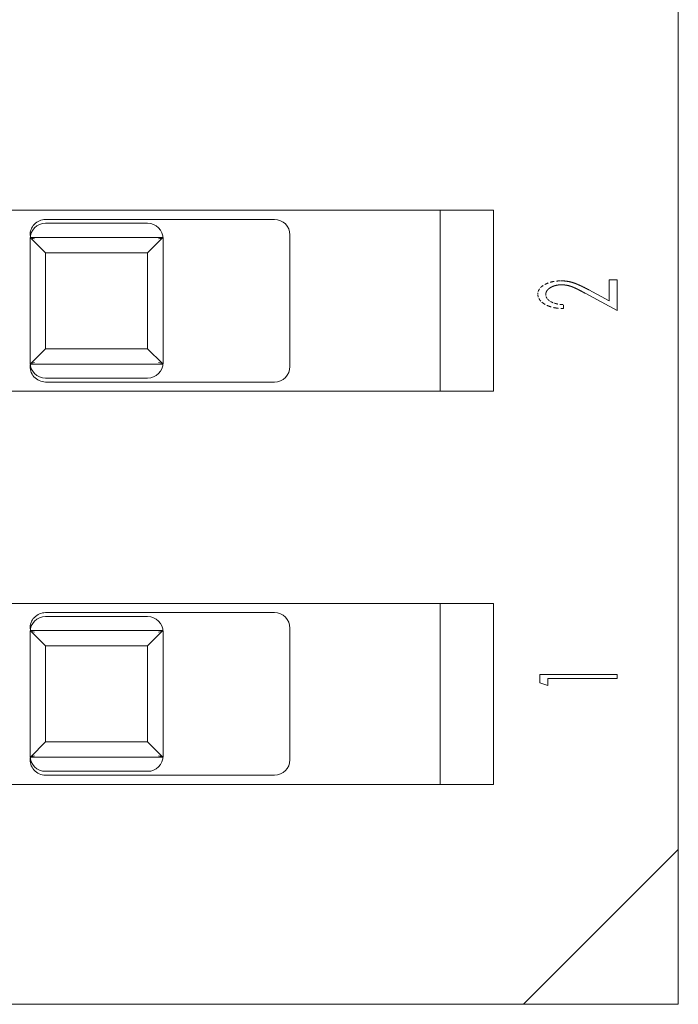
# Model space of a CAD drawing. Extents: x 10 to 395, y 8 to 266.
# Drawn here: x 105 to 110, y 120 to 127 of the extents above; entities that cross this region are included whole.
import ezdxf

# ---------------------------------------------------------------- set-up
doc = ezdxf.new("R2010")
doc.units = 0
doc.header["$LTSCALE"] = 0.25
doc.header["$MEASUREMENT"] = 0
doc.layers.add('4', color=7, linetype='Continuous')

msp = doc.modelspace()

# ---------------------------------------------------------------- linework, layer by layer
at = {"layer": '4', "color": 7, "linetype": 'Continuous', "lineweight": 9}
for p, q in [((109.529078, 132.309), (109.529078, 120.309)), ((103.84894, 125.602207), (108.29606, 125.602207)), ((107.940084, 125.602207), (107.940084, 124.394985)), ((108.29606, 124.394985), (108.29606, 125.602207)), ((105.308957, 125.540298), (106.836043, 125.540298)), ((105.989955, 125.514503), (105.308957, 125.514503)), ((105.207344, 125.420375), (105.215536, 125.412185)), ((106.091569, 125.420375), (105.207344, 125.420375)), ((106.091569, 125.420375), (106.083379, 125.412183)), ((106.939224, 125.437117), (106.939224, 124.560075)), ((105.205776, 125.411322), (105.205776, 124.58587)), ((105.215536, 125.412185), (105.308957, 125.318761)), ((106.083379, 125.412183), (105.989955, 125.318761)), ((106.093136, 124.58587), (106.093136, 125.411322)), ((105.308957, 124.67843), (105.308957, 125.318761)), ((105.308957, 125.318761), (105.989955, 125.318761)), ((105.989955, 125.318761), (105.989955, 124.67843)), ((109.121511, 125.137561), (109.068598, 125.137561)), ((109.068598, 125.137561), (109.068598, 124.997009)), ((109.121511, 124.932521), (109.121511, 125.137561)), ((109.121511, 124.932521), (108.907997, 125.048166)), ((108.931663, 125.071212), (109.068598, 124.997009)), ((108.764345, 124.945749), (108.764345, 124.972206)), ((105.308957, 124.67843), (105.210362, 124.579835)), ((105.989955, 124.67843), (105.308957, 124.67843)), ((105.989955, 124.67843), (106.088549, 124.579836)), ((105.210362, 124.579835), (105.207344, 124.576816)), ((105.207344, 124.576816), (106.091569, 124.576816)), ((106.088549, 124.579836), (106.091569, 124.576816)), ((105.308957, 124.482689), (105.989955, 124.482689)), ((106.836043, 124.456893), (105.308957, 124.456893)), ((108.29606, 124.394985), (103.84894, 124.394985)), ((103.84894, 122.981399), (108.29606, 122.981399)), ((107.940084, 122.981399), (107.940084, 121.774176)), ((108.29606, 121.774176), (108.29606, 122.981399)), ((105.308957, 122.91949), (106.836043, 122.91949)), ((105.989955, 122.893695), (105.308957, 122.893695)), ((105.205776, 122.790513), (105.205776, 121.965062)), ((105.207344, 122.799567), (105.215536, 122.791377)), ((106.091569, 122.799567), (105.207344, 122.799567)), ((105.215536, 122.791377), (105.308957, 122.697953)), ((106.083379, 122.791375), (105.989955, 122.697953)), ((106.091569, 122.799567), (106.083379, 122.791375)), ((106.093136, 121.965062), (106.093136, 122.790513)), ((106.939224, 122.816309), (106.939224, 121.939267)), ((105.308957, 122.057622), (105.308957, 122.697953)), ((105.308957, 122.697953), (105.989955, 122.697953)), ((105.989955, 122.697953), (105.989955, 122.057622)), ((108.605604, 122.507479), (108.605604, 122.452395)), ((109.121511, 122.507479), (108.605604, 122.507479)), ((108.658518, 122.434723), (108.658518, 122.481022)), ((108.658518, 122.481022), (109.121511, 122.481022)), ((109.121511, 122.481022), (109.121511, 122.507479)), ((108.658518, 122.434723), (108.605604, 122.452395)), ((105.308957, 122.057622), (105.210362, 121.959027)), ((105.989955, 122.057622), (105.308957, 122.057622)), ((105.989955, 122.057622), (106.088549, 121.959028)), ((105.210362, 121.959027), (105.207344, 121.956008)), ((105.207344, 121.956008), (106.091569, 121.956008)), ((106.088549, 121.959028), (106.091569, 121.956008)), ((105.308957, 121.86188), (105.989955, 121.86188)), ((106.836043, 121.836085), (105.308957, 121.836085)), ((108.29606, 121.774176), (103.84894, 121.774176)), ((108.497264, 120.309), (109.529078, 121.340814)), ((109.529078, 120.309), (102.615922, 120.309))]:
    msp.add_line(p, q, dxfattribs=at)
for points in [[(108.61021, 125.086103), (108.61101, 125.086837), (108.611817, 125.087569), (108.612632, 125.088298), (108.613453, 125.089024), (108.614282, 125.089748), (108.615118, 125.090469), (108.615962, 125.091187), (108.616812, 125.091903), (108.61767, 125.092616), (108.618535, 125.093326), (108.619407, 125.094033), (108.620286, 125.094738), (108.621173, 125.09544), (108.622066, 125.09614), (108.622967, 125.096837), (108.623876, 125.097531), (108.624791, 125.098222), (108.625714, 125.098911), (108.626643, 125.099597), (108.62758, 125.10028)], [(108.638237, 125.10657), (108.639396, 125.107141), (108.640559, 125.107709), (108.641725, 125.108273), (108.642894, 125.108833), (108.644067, 125.10939), (108.645244, 125.109942), (108.646424, 125.110491), (108.647607, 125.111036), (108.648794, 125.111577), (108.649985, 125.112115), (108.651179, 125.112648), (108.652377, 125.113178), (108.653578, 125.113704), (108.654782, 125.114226), (108.655991, 125.114744), (108.657202, 125.115258), (108.658417, 125.115769), (108.659636, 125.116276), (108.660858, 125.116779), (108.662084, 125.117278)], [(108.749876, 125.10449), (108.746423, 125.104394), (108.7457, 125.104374), (108.744912, 125.104352), (108.744059, 125.104328), (108.743141, 125.104303), (108.742159, 125.104276), (108.741111, 125.104247), (108.739999, 125.104216), (108.738822, 125.104183), (108.73758, 125.104149), (108.736273, 125.104112), (108.734904, 125.104059), (108.733476, 125.103973), (108.731988, 125.103854), (108.730442, 125.103703), (108.728836, 125.103519), (108.727171, 125.103302), (108.725447, 125.103052), (108.723663, 125.10277), (108.72182, 125.102456), (108.719919, 125.102108), (108.717994, 125.101734), (108.716084, 125.101339), (108.714188, 125.100923), (108.712306, 125.100486), (108.710439, 125.100028), (108.708586, 125.099549), (108.706747, 125.099049), (108.704922, 125.098528), (108.703111, 125.097986), (108.701315, 125.097423), (108.699548, 125.096844), (108.697823, 125.096253), (108.696142, 125.095652), (108.694504, 125.095039), (108.692909, 125.094415), (108.691358, 125.093781), (108.689849, 125.093134), (108.688384, 125.092477), (108.686962, 125.091809), (108.685583, 125.091129), (108.684244, 125.090446), (108.682944, 125.089769), (108.681682, 125.089096), (108.680458, 125.088428), (108.679272, 125.087766), (108.678124, 125.087108), (108.677014, 125.086456), (108.675943, 125.085808), (108.674909, 125.085166), (108.673914, 125.084529), (108.672955, 125.083901), (108.67203, 125.083285), (108.67114, 125.082683), (108.670284, 125.082095), (108.669463, 125.081519), (108.668676, 125.080956), (108.667923, 125.080406), (108.667205, 125.07987), (108.666522, 125.079346), (108.665873, 125.078836), (108.665246, 125.078331), (108.664629, 125.077823), (108.664021, 125.077312), (108.663424, 125.076799), (108.662837, 125.076283), (108.662259, 125.075764), (108.661692, 125.075242), (108.661134, 125.074718), (108.660586, 125.074191), (108.660048, 125.073661), (108.65952, 125.073128), (108.659001, 125.072594), (108.658491, 125.072058), (108.65799, 125.071519), (108.657498, 125.070979), (108.657015, 125.070436), (108.656541, 125.069891), (108.656077, 125.069345), (108.655622, 125.068796), (108.655175, 125.068245), (108.654738, 125.067692), (108.65431, 125.067136), (108.653892, 125.066576), (108.653483, 125.066014), (108.653083, 125.065449), (108.652692, 125.064881), (108.652311, 125.064309), (108.651939, 125.063735), (108.651576, 125.063158), (108.651223, 125.062578), (108.65088, 125.061994), (108.650548, 125.061408), (108.650228, 125.060817), (108.649919, 125.060223), (108.649621, 125.059626), (108.649335, 125.059025), (108.64906, 125.058421), (108.648796, 125.057813), (108.648544, 125.057202), (108.648303, 125.056587), (108.648072, 125.055969), (108.647849, 125.055349), (108.647634, 125.054727), (108.647427, 125.054102), (108.647229, 125.053475), (108.647038, 125.052845), (108.646856, 125.052213), (108.646683, 125.051579), (108.646517, 125.050942), (108.64636, 125.050304), (108.646213, 125.049674), (108.64608, 125.049064), (108.645959, 125.048475), (108.645853, 125.047906), (108.645759, 125.047357), (108.645679, 125.046828), (108.645613, 125.04632), (108.645559, 125.045832), (108.645519, 125.045365), (108.645492, 125.044917), (108.645472, 125.044491), (108.645454, 125.044086), (108.645436, 125.043703), (108.645419, 125.043341), (108.645404, 125.043001), (108.645389, 125.042683), (108.645375, 125.042386), (108.645363, 125.042111), (108.645351, 125.041857), (108.64534, 125.041625), (108.645289, 125.040518)], [(108.674871, 125.121473), (108.6762, 125.121826), (108.67753, 125.122176), (108.678864, 125.12252), (108.6802, 125.122861), (108.681538, 125.123197), (108.682879, 125.123528), (108.684223, 125.123855), (108.685569, 125.124178), (108.686917, 125.124497), (108.688269, 125.124811), (108.689622, 125.12512), (108.690979, 125.125425), (108.692337, 125.125726), (108.693699, 125.126023), (108.695063, 125.126315), (108.696429, 125.126603), (108.697798, 125.126886), (108.69917, 125.127165), (108.700544, 125.12744), (108.70192, 125.12771)], [(108.716215, 125.129526), (108.717683, 125.129641), (108.719127, 125.12975), (108.720548, 125.129855), (108.721944, 125.129954), (108.723317, 125.130049), (108.724666, 125.130138), (108.725991, 125.130223), (108.727293, 125.130302), (108.72857, 125.130377), (108.729824, 125.130446), (108.731054, 125.13051), (108.732261, 125.13057), (108.733443, 125.130624), (108.734602, 125.130673), (108.735737, 125.130717), (108.736848, 125.130756), (108.737935, 125.130791), (108.738999, 125.13082), (108.740039, 125.130844), (108.741055, 125.130863)], [(108.746156, 125.130946), (108.749742, 125.130889), (108.750494, 125.130877), (108.751316, 125.130864), (108.752208, 125.13085), (108.753169, 125.130834), (108.7542, 125.130818), (108.755301, 125.1308), (108.756472, 125.130782), (108.757712, 125.130762), (108.759022, 125.130741), (108.760402, 125.130719), (108.76185, 125.130685), (108.763365, 125.130628), (108.764947, 125.130548), (108.766597, 125.130445), (108.768313, 125.130318), (108.770097, 125.130169), (108.771947, 125.129997), (108.773865, 125.129802), (108.77585, 125.129584), (108.777902, 125.129343), (108.779984, 125.129084), (108.78206, 125.128813), (108.78413, 125.12853), (108.786194, 125.128235), (108.788251, 125.127927), (108.790302, 125.127607), (108.792347, 125.127275), (108.794386, 125.126931), (108.796418, 125.126574), (108.798444, 125.126205), (108.800449, 125.125826), (108.802416, 125.125439), (108.804346, 125.125043), (108.80624, 125.124639), (108.808096, 125.124227), (108.809914, 125.123806), (108.811696, 125.123377), (108.813441, 125.12294), (108.815149, 125.122495), (108.816819, 125.122041), (108.818455, 125.121583), (108.82006, 125.121125), (108.821633, 125.120668), (108.823175, 125.120212), (108.824686, 125.119755), (108.826164, 125.119299), (108.827612, 125.118844), (108.829028, 125.118389), (108.830412, 125.117934), (108.831765, 125.117479), (108.83309, 125.117027), (108.834389, 125.116578), (108.835662, 125.116132), (108.836909, 125.115689), (108.83813, 125.11525), (108.839326, 125.114815), (108.840496, 125.114383), (108.84164, 125.113954), (108.842758, 125.113528), (108.843851, 125.113106), (108.844935, 125.112683), (108.846028, 125.112253), (108.847129, 125.111817), (108.848239, 125.111374), (108.849357, 125.110925), (108.850484, 125.11047), (108.851619, 125.110008), (108.852763, 125.10954), (108.853916, 125.109066), (108.855077, 125.108585), (108.856247, 125.108097), (108.857426, 125.107602), (108.858613, 125.107098), (108.859809, 125.106587), (108.861014, 125.106068), (108.862227, 125.105541), (108.863449, 125.105006), (108.86468, 125.104464), (108.86592, 125.103913), (108.867168, 125.103355), (108.868425, 125.10279), (108.86969, 125.102217), (108.870963, 125.101639), (108.872245, 125.101054), (108.873535, 125.100462), (108.874834, 125.099863), (108.876141, 125.099258), (108.877456, 125.098646), (108.87878, 125.098028), (108.880112, 125.097403), (108.881452, 125.096772), (108.882802, 125.096133), (108.884161, 125.095489), (108.885528, 125.094837), (108.886904, 125.094179), (108.888289, 125.093514), (108.889683, 125.092842), (108.891086, 125.092164), (108.892498, 125.091479), (108.893919, 125.090787), (108.895348, 125.090088), (108.896785, 125.089381), (108.898229, 125.088666), (108.899682, 125.087943), (108.901143, 125.087212), (108.902611, 125.086473), (108.904088, 125.085726), (108.905572, 125.084971), (108.907065, 125.084208), (108.908565, 125.083437), (108.910045, 125.082674), (108.911478, 125.081932), (108.912863, 125.081213), (108.9142, 125.080517), (108.91549, 125.079843), (108.916733, 125.079191), (108.917927, 125.078562), (108.919074, 125.077955), (108.920174, 125.07737), (108.921226, 125.076808), (108.922229, 125.07627), (108.923182, 125.075759), (108.924086, 125.075274), (108.924939, 125.074817), (108.925743, 125.074386), (108.926497, 125.073982), (108.927201, 125.073604), (108.927855, 125.073253), (108.92846, 125.072929), (108.929015, 125.072632), (108.931663, 125.071212)], [(108.907997, 125.048166), (108.90545, 125.049566), (108.904917, 125.049859), (108.904337, 125.050178), (108.903709, 125.050523), (108.903035, 125.050893), (108.902313, 125.05129), (108.901543, 125.051713), (108.900727, 125.052162), (108.899863, 125.052637), (108.898952, 125.053138), (108.897993, 125.053665), (108.896989, 125.054216), (108.89594, 125.054789), (108.894847, 125.055385), (108.89371, 125.056004), (108.892527, 125.056645), (108.891301, 125.057308), (108.89003, 125.057994), (108.888715, 125.058702), (108.887355, 125.059432), (108.88595, 125.060185), (108.884529, 125.060946), (108.883119, 125.0617), (108.881719, 125.062447), (108.880329, 125.063186), (108.87895, 125.063919), (108.877582, 125.064645), (108.876225, 125.065363), (108.874878, 125.066075), (108.873542, 125.06678), (108.872216, 125.067477), (108.870901, 125.068167), (108.869596, 125.06885), (108.8683, 125.069524), (108.867015, 125.07019), (108.865739, 125.070849), (108.864474, 125.071499), (108.863218, 125.072142), (108.861972, 125.072777), (108.860736, 125.073403), (108.859511, 125.074022), (108.858295, 125.074632), (108.857088, 125.075233), (108.855892, 125.075824), (108.854704, 125.076407), (108.853527, 125.076979), (108.852359, 125.077542), (108.851201, 125.078096), (108.850053, 125.078641), (108.848914, 125.079176), (108.847785, 125.079702), (108.846666, 125.08022), (108.845557, 125.080732), (108.84446, 125.081238), (108.843373, 125.081738), (108.842297, 125.082231), (108.841231, 125.082719), (108.840177, 125.083201), (108.839133, 125.083677), (108.8381, 125.084147), (108.837077, 125.084611), (108.836065, 125.085068), (108.835064, 125.085518), (108.834072, 125.08596), (108.833091, 125.086394), (108.83212, 125.086821), (108.831159, 125.08724), (108.830208, 125.087651), (108.829268, 125.088055), (108.828338, 125.088451), (108.827418, 125.088839), (108.826495, 125.089224), (108.825553, 125.089611), (108.824595, 125.09), (108.823618, 125.090389), (108.822624, 125.090781), (108.821613, 125.091173), (108.820584, 125.091568), (108.819537, 125.091963), (108.818472, 125.092361), (108.81739, 125.092759), (108.816288, 125.093159), (108.815164, 125.093558), (108.814018, 125.093958), (108.812849, 125.094357), (108.811658, 125.094757), (108.810444, 125.095156), (108.809208, 125.095556), (108.80795, 125.095955), (108.80667, 125.096355), (108.805367, 125.096755), (108.804039, 125.097151), (108.802683, 125.097539), (108.801299, 125.097919), (108.799886, 125.098292), (108.798446, 125.098657), (108.796977, 125.099014), (108.79548, 125.099364), (108.793955, 125.099706), (108.792402, 125.10004), (108.79082, 125.100366), (108.789223, 125.100684), (108.787621, 125.100992), (108.786016, 125.101289), (108.784407, 125.101577), (108.782795, 125.101855), (108.781179, 125.102122), (108.779558, 125.10238), (108.777935, 125.102628), (108.776307, 125.102865), (108.774675, 125.103093), (108.773069, 125.103305), (108.771515, 125.103497), (108.770013, 125.103669), (108.768565, 125.10382), (108.76717, 125.103951), (108.765827, 125.104062), (108.764538, 125.104152), (108.763301, 125.104222), (108.762117, 125.104271), (108.760987, 125.1043), (108.759909, 125.104318), (108.758887, 125.104336), (108.757919, 125.104352), (108.757005, 125.104368), (108.756146, 125.104383), (108.755342, 125.104396), (108.754592, 125.104409), (108.753897, 125.104421), (108.753256, 125.104432), (108.75267, 125.104442), (108.749876, 125.10449)], [(108.592376, 125.041862), (108.592389, 125.042195), (108.592404, 125.042544), (108.592418, 125.042909), (108.592434, 125.04329), (108.59245, 125.043687), (108.592467, 125.0441), (108.592485, 125.044528), (108.592503, 125.044973), (108.592522, 125.045434), (108.592541, 125.04591), (108.592561, 125.046403), (108.592582, 125.046911), (108.592603, 125.047436), (108.592625, 125.047976), (108.592648, 125.048533), (108.592672, 125.049105), (108.592696, 125.049693), (108.59272, 125.050297), (108.592746, 125.050917), (108.592772, 125.051553)], [(108.595113, 125.022443), (108.594884, 125.023394), (108.594666, 125.02433), (108.594457, 125.025251), (108.594259, 125.026156), (108.594072, 125.027046), (108.593895, 125.027921), (108.593728, 125.028781), (108.593572, 125.029626), (108.593426, 125.030455), (108.593291, 125.03127), (108.593165, 125.032069), (108.593051, 125.032852), (108.592947, 125.033621), (108.592853, 125.034375), (108.592769, 125.035113), (108.592696, 125.035836), (108.592633, 125.036544), (108.592581, 125.037237), (108.592539, 125.037914), (108.592508, 125.038576)], [(108.595063, 125.060913), (108.595415, 125.061807), (108.595776, 125.062698), (108.596146, 125.063585), (108.596525, 125.064469), (108.596913, 125.06535), (108.597309, 125.066227), (108.597714, 125.067102), (108.598128, 125.067973), (108.59855, 125.06884), (108.598981, 125.069705), (108.599421, 125.070566), (108.59987, 125.071423), (108.600327, 125.072278), (108.600794, 125.073129), (108.601269, 125.073977), (108.601752, 125.074822), (108.602245, 125.075663), (108.602746, 125.076501), (108.603256, 125.077336), (108.603775, 125.078167)], [(108.645289, 125.040518), (108.6453, 125.040281), (108.645311, 125.040032), (108.645323, 125.039773), (108.645336, 125.039502), (108.645348, 125.039219), (108.645362, 125.038926), (108.645376, 125.038621), (108.64539, 125.038305), (108.645405, 125.037977), (108.645421, 125.037638), (108.645437, 125.037288), (108.645453, 125.036927), (108.64547, 125.036554), (108.645488, 125.036171), (108.645506, 125.035775), (108.645524, 125.035369), (108.645543, 125.034951), (108.645563, 125.034522), (108.645583, 125.034082), (108.645604, 125.03363)], [(108.647079, 125.026923), (108.647334, 125.026288), (108.647593, 125.025655), (108.647858, 125.025023), (108.648127, 125.024392), (108.648401, 125.023763), (108.64868, 125.023136), (108.648964, 125.02251), (108.649252, 125.021886), (108.649546, 125.021263), (108.649844, 125.020642), (108.650147, 125.020022), (108.650455, 125.019404), (108.650768, 125.018788), (108.651085, 125.018172), (108.651408, 125.017559), (108.651735, 125.016947), (108.652067, 125.016337), (108.652404, 125.015728), (108.652746, 125.01512), (108.653093, 125.014515)], [(108.611292, 124.996282), (108.610602, 124.997111), (108.609921, 124.997941), (108.609248, 124.998775), (108.608584, 124.999611), (108.607927, 125.000449), (108.607278, 125.00129), (108.606638, 125.002134), (108.606006, 125.00298), (108.605382, 125.003828), (108.604766, 125.004679), (108.604158, 125.005533), (108.603558, 125.006389), (108.602967, 125.007248), (108.602383, 125.008109), (108.601808, 125.008972), (108.601241, 125.009838), (108.600682, 125.010707), (108.600131, 125.011578), (108.599589, 125.012451), (108.599054, 125.013327)], [(108.640852, 124.974), (108.639726, 124.974695), (108.638606, 124.975392), (108.637493, 124.976092), (108.636388, 124.976795), (108.635289, 124.9775), (108.634197, 124.978207), (108.633112, 124.978917), (108.632034, 124.97963), (108.630963, 124.980344), (108.629899, 124.981062), (108.628842, 124.981782), (108.627792, 124.982504), (108.626749, 124.983228), (108.625713, 124.983956), (108.624684, 124.984685), (108.623662, 124.985417), (108.622646, 124.986152), (108.621638, 124.986889), (108.620637, 124.987628), (108.619642, 124.98837)], [(108.680945, 124.957235), (108.679519, 124.957705), (108.678099, 124.95818), (108.676683, 124.958661), (108.675271, 124.959147), (108.673864, 124.959639), (108.672462, 124.960136), (108.671064, 124.960639), (108.669671, 124.961147), (108.668283, 124.961661), (108.666899, 124.96218), (108.66552, 124.962704), (108.664145, 124.963234), (108.662776, 124.963769), (108.66141, 124.96431), (108.66005, 124.964856), (108.658694, 124.965407), (108.657342, 124.965964), (108.655996, 124.966527), (108.654654, 124.967094), (108.653316, 124.967668)], [(108.657414, 125.008671), (108.657968, 125.008133), (108.658527, 125.007596), (108.65909, 125.00706), (108.659657, 125.006525), (108.660229, 125.005992), (108.660806, 125.00546), (108.661386, 125.004928), (108.661971, 125.004399), (108.662561, 125.00387), (108.663155, 125.003342), (108.663753, 125.002816), (108.664356, 125.002291), (108.664963, 125.001767), (108.665575, 125.001244), (108.666191, 125.000722), (108.666812, 125.000201), (108.667437, 124.999682), (108.668066, 124.999164), (108.6687, 124.998647), (108.669338, 124.998131)], [(108.676681, 124.993303), (108.677501, 124.992858), (108.678325, 124.992417), (108.679154, 124.991978), (108.679987, 124.991542), (108.680824, 124.991109), (108.681665, 124.990678), (108.682511, 124.99025), (108.683361, 124.989825), (108.684215, 124.989402), (108.685073, 124.988982), (108.685936, 124.988565), (108.686803, 124.98815), (108.687674, 124.987739), (108.68855, 124.987329), (108.68943, 124.986923), (108.690314, 124.986519), (108.691202, 124.986118), (108.692095, 124.98572), (108.692992, 124.985324), (108.693893, 124.984931)], [(108.703715, 124.981553), (108.704776, 124.981264), (108.705842, 124.980977), (108.706912, 124.980694), (108.707986, 124.980413), (108.709063, 124.980135), (108.710145, 124.979861), (108.711231, 124.979589), (108.712321, 124.97932), (108.713415, 124.979054), (108.714513, 124.978792), (108.715615, 124.978532), (108.716721, 124.978275), (108.717831, 124.978021), (108.718945, 124.97777), (108.720063, 124.977522), (108.721186, 124.977277), (108.722312, 124.977035), (108.723442, 124.976796), (108.724577, 124.97656), (108.725715, 124.976327)], [(108.737873, 124.974314), (108.739161, 124.974188), (108.740429, 124.974065), (108.741676, 124.973946), (108.742903, 124.973831), (108.74411, 124.973719), (108.745296, 124.973611), (108.746462, 124.973507), (108.747607, 124.973406), (108.748732, 124.973309), (108.749837, 124.973216), (108.750921, 124.973127), (108.751985, 124.973041), (108.753028, 124.972959), (108.754051, 124.97288), (108.755054, 124.972805), (108.756036, 124.972734), (108.756998, 124.972667), (108.757939, 124.972603), (108.75886, 124.972543), (108.759761, 124.972487)], [(108.728631, 124.947706), (108.726961, 124.947949), (108.725294, 124.948196), (108.723632, 124.948446), (108.721975, 124.948701), (108.720321, 124.948959), (108.718672, 124.949221), (108.717027, 124.949487), (108.715386, 124.949757), (108.71375, 124.950031), (108.712118, 124.950308), (108.71049, 124.95059), (108.708867, 124.950875), (108.707247, 124.951164), (108.705632, 124.951457), (108.704022, 124.951754), (108.702415, 124.952055), (108.700813, 124.952359), (108.699216, 124.952668), (108.697622, 124.95298), (108.696033, 124.953296)], [(108.764345, 124.945749), (108.763717, 124.945769), (108.763059, 124.945789), (108.762372, 124.94581), (108.761656, 124.945833), (108.760911, 124.945856), (108.760136, 124.94588), (108.759331, 124.945905), (108.758498, 124.945931), (108.757635, 124.945958), (108.756742, 124.945986), (108.75582, 124.946015), (108.754869, 124.946044), (108.753889, 124.946075), (108.752879, 124.946106), (108.75184, 124.946139), (108.750771, 124.946172), (108.749673, 124.946206), (108.748546, 124.946241), (108.747389, 124.946277), (108.746203, 124.946314)]]:
    msp.add_lwpolyline(points, dxfattribs=at)
for centre, start, end in [((105.308957, 125.437117), 90, -177.606415), ((105.308957, 125.411322), 90, 180), ((105.989955, 125.411322), 0, 90), ((106.836043, 125.437117), 0, 90), ((105.308957, 124.58587), 180, -90), ((105.308957, 124.560075), 172.819244, -90), ((105.989955, 124.58587), -90, 0), ((106.836043, 124.560075), -90, 0), ((105.308957, 122.816309), 90, -177.606415), ((105.308957, 122.790513), 90, 180), ((105.989955, 122.790513), 0, 90), ((106.836043, 122.816309), 0, 90), ((105.308957, 121.965062), 180, -90), ((105.308957, 121.939267), 172.819244, -90), ((105.989955, 121.965062), -90, 0), ((106.836043, 121.939267), -90, 0)]:
    msp.add_arc(centre, 0.103181, start, end, dxfattribs=at)
for centre, start_param, end_param in [((105.308957, 125.423535), 0.52075913, 0.78539816), ((105.989955, 125.423535), 2.35619449, 2.62083352), ((105.308957, 124.573657), -0.78539816, -0.52075913), ((105.989955, 124.573657), -2.62083352, -2.35619449), ((105.308957, 122.802726), 0.52075913, 0.78539816), ((105.989955, 122.802726), 2.35619449, 2.62083352), ((105.308957, 121.952849), -0.78539816, -0.52075913), ((105.989955, 121.952849), -2.62083352, -2.35619449)]:
    msp.add_ellipse(centre, major_axis=(-0.103181, 0), ratio=0.176327, start_param=start_param, end_param=end_param, dxfattribs=at)

doc.saveas('drawing.dxf')
